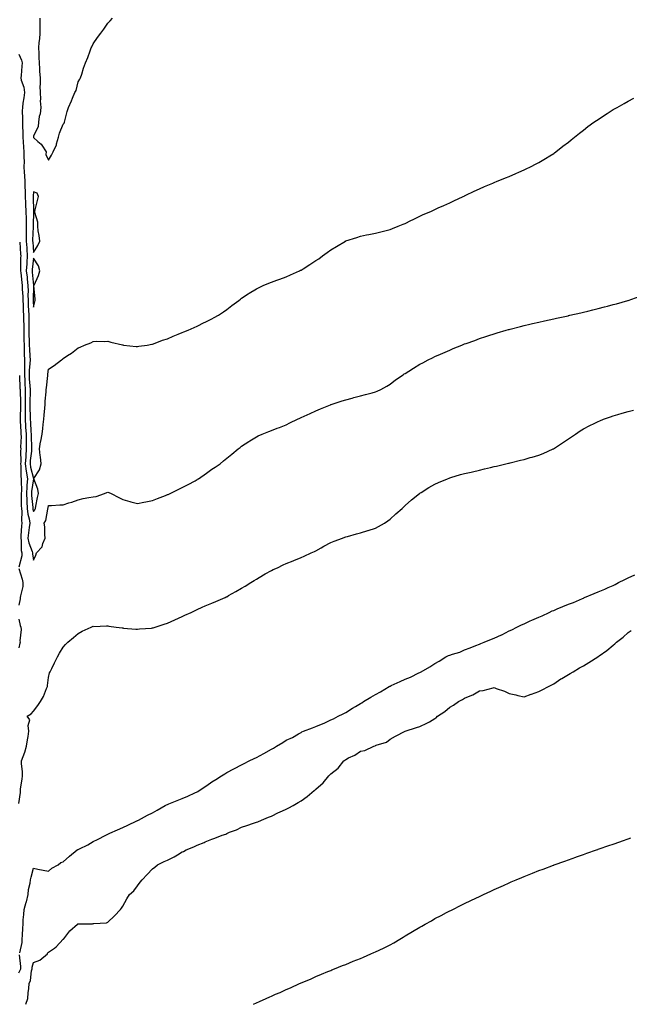
# Model space of a CAD drawing. Units: inches. Extents: x 944723 to 947363, y 7218698 to 7221338.
# Drawn here: x 945719 to 946129, y 7218698 to 7219361 of the extents above; entities that cross this region are included whole.
import ezdxf

# ---------------------------------------------------------------- set-up
doc = ezdxf.new("R2010")
doc.units = ezdxf.units.IN
doc.header["$MEASUREMENT"] = 0
doc.layers.add('Contour_94477218', color=7, linetype='Continuous', true_color=0xc74e35)

msp = doc.modelspace()

# ---------------------------------------------------------------- linework, layer by layer
at = {"layer": 'Contour_94477218'}
for points in [[(945732.17, 7219361.92, 3207), (945732.17, 7219357.8, 3207), (945732.22, 7219356.1, 3207), (945732.23, 7219351.92, 3207), (945731.95, 7219348.03, 3207), (945731.66, 7219345.53, 3207), (945731.37, 7219341.92, 3207), (945731.47, 7219338.5, 3207), (945731.64, 7219335.51, 3207), (945731.75, 7219331.92, 3207), (945732.07, 7219327.9, 3207), (945732.13, 7219326, 3207), (945732.5, 7219321.92, 3207), (945732.55, 7219317.43, 3207), (945732.33, 7219316.2, 3207), (945732.4, 7219311.92, 3207), (945732.62, 7219307.35, 3207), (945732.58, 7219306.45, 3207), (945732.85, 7219301.92, 3207), (945732.47, 7219297.51, 3207), (945731.86, 7219295.73, 3207), (945731.32, 7219291.92, 3207), (945731.02, 7219288.95, 3207), (945728.05, 7219282.55, 3207), (945727.99, 7219281.98, 3207), (945727.99, 7219281.92, 3207), (945728, 7219281.86, 3207), (945728.05, 7219281.65, 3207), (945730.94, 7219279.03, 3207), (945733.2, 7219277.06, 3207), (945733.54, 7219276.43, 3207), (945736.43, 7219271.92, 3207), (945736.36, 7219270.24, 3207), (945738.05, 7219266.31, 3207), (945740.11, 7219269.85, 3207), (945741.15, 7219271.92, 3207), (945743.37, 7219276.61, 3207), (945743.45, 7219277.33, 3207), (945744.77, 7219281.92, 3207), (945745.49, 7219284.48, 3207), (945748.05, 7219290.55, 3207), (945748.59, 7219291.39, 3207), (945748.78, 7219291.92, 3207), (945749.08, 7219292.96, 3207), (945750.72, 7219299.26, 3207), (945751.55, 7219301.92, 3207), (945753.51, 7219306.45, 3207), (945754.17, 7219308.03, 3207), (945755.8, 7219311.92, 3207), (945756.61, 7219313.37, 3207), (945758.05, 7219319.19, 3207), (945759.13, 7219320.85, 3207), (945759.68, 7219321.92, 3207), (945760.49, 7219324.36, 3207), (945761.7, 7219328.27, 3207), (945762.98, 7219331.92, 3207), (945764.46, 7219335.51, 3207), (945766.13, 7219340.01, 3207), (945766.87, 7219341.92, 3207), (945767.22, 7219342.76, 3207), (945768.05, 7219344.65, 3207), (945771.06, 7219348.91, 3207), (945773.22, 7219351.92, 3207), (945775.28, 7219354.69, 3207), (945778.05, 7219358.54, 3207), (945779.67, 7219360.3, 3207), (945781.1, 7219361.92, 3207)], [(945718.05, 7219337.74, 3206), (945719.83, 7219333.7, 3206), (945720.25, 7219331.92, 3206), (945720.2, 7219329.77, 3206), (945719.59, 7219323.46, 3206), (945719.55, 7219321.92, 3206), (945719.79, 7219320.18, 3206), (945721.59, 7219315.46, 3206), (945721.85, 7219311.92, 3206), (945721.52, 7219308.44, 3206), (945720.87, 7219304.73, 3206), (945720.56, 7219301.92, 3206), (945720.41, 7219299.56, 3206), (945720.66, 7219294.52, 3206), (945720.53, 7219291.92, 3206), (945720.49, 7219289.48, 3206), (945720.83, 7219284.71, 3206), (945720.8, 7219281.92, 3206), (945721.14, 7219278.83, 3206), (945721.17, 7219275.03, 3206), (945721.58, 7219271.92, 3206), (945721.48, 7219268.5, 3206), (945721.61, 7219265.49, 3206), (945721.53, 7219261.92, 3206), (945721.69, 7219258.27, 3206), (945722.01, 7219255.87, 3206), (945722.16, 7219251.92, 3206), (945722.2, 7219247.78, 3206), (945722.36, 7219246.22, 3206), (945722.39, 7219241.92, 3206), (945722.61, 7219237.37, 3206), (945722.67, 7219236.55, 3206), (945722.88, 7219231.92, 3206), (945723, 7219226.98, 3206), (945723, 7219226.88, 3206), (945723.11, 7219221.92, 3206), (945723.06, 7219216.94, 3206), (945723.06, 7219216.92, 3206), (945723.01, 7219211.92, 3206), (945723.39, 7219207.25, 3206), (945723.45, 7219206.53, 3206), (945723.82, 7219201.92, 3206), (945723.53, 7219197.41, 3206), (945723.42, 7219196.55, 3206), (945723.16, 7219191.92, 3206), (945723.64, 7219187.51, 3206), (945723.75, 7219186.22, 3206), (945724.2, 7219181.92, 3206), (945724.29, 7219178.17, 3206), (945724.24, 7219175.73, 3206), (945724.33, 7219171.92, 3206), (945724.49, 7219168.35, 3206), (945724.63, 7219165.34, 3206), (945724.79, 7219161.92, 3206), (945724.82, 7219158.68, 3206), (945724.77, 7219155.2, 3206), (945724.8, 7219151.92, 3206), (945724.89, 7219148.76, 3206), (945725.04, 7219144.93, 3206), (945725.13, 7219141.92, 3206), (945725.23, 7219139.11, 3206), (945725.57, 7219134.4, 3206), (945725.67, 7219131.92, 3206), (945725.59, 7219129.46, 3206), (945725.09, 7219124.87, 3206), (945725.01, 7219121.92, 3206), (945725.17, 7219119.05, 3206), (945725.62, 7219114.36, 3206), (945725.76, 7219111.92, 3206), (945725.77, 7219109.63, 3206), (945725.57, 7219104.4, 3206), (945725.58, 7219101.92, 3206), (945725.59, 7219099.46, 3206), (945725.8, 7219094.17, 3206), (945725.81, 7219091.92, 3206), (945725.92, 7219089.79, 3206), (945726.21, 7219083.76, 3206), (945726.31, 7219081.92, 3206), (945726.32, 7219080.2, 3206), (945726.66, 7219073.31, 3206), (945726.67, 7219071.92, 3206), (945726.59, 7219070.46, 3206), (945725.77, 7219064.19, 3206), (945725.66, 7219061.92, 3206), (945725.91, 7219059.77, 3206), (945728.03, 7219051.94, 3206), (945728.04, 7219051.92, 3206), (945728.03, 7219051.9, 3206), (945726.74, 7219043.23, 3206), (945726.67, 7219041.92, 3206), (945726.73, 7219040.59, 3206), (945727.47, 7219032.51, 3206), (945727.5, 7219031.92, 3206), (945727.55, 7219031.43, 3206), (945728.05, 7219029.77, 3206), (945728.95, 7219031.02, 3206), (945729.27, 7219031.92, 3206), (945729.55, 7219033.42, 3206), (945730.76, 7219039.21, 3206), (945731.25, 7219041.92, 3206), (945730.89, 7219044.75, 3206), (945728.11, 7219051.86, 3206), (945728.1, 7219051.92, 3206), (945728.15, 7219052.02, 3206), (945732.09, 7219057.88, 3206), (945733.19, 7219061.92, 3206), (945732.79, 7219066.65, 3206), (945732.54, 7219067.43, 3206), (945731.96, 7219071.92, 3206), (945732.8, 7219076.67, 3206), (945732.86, 7219077.12, 3206), (945733.77, 7219081.92, 3206), (945734.24, 7219085.73, 3206), (945734.47, 7219088.35, 3206), (945734.89, 7219091.92, 3206), (945735.18, 7219094.79, 3206), (945735.5, 7219099.36, 3206), (945735.75, 7219101.92, 3206), (945735.74, 7219104.22, 3206), (945736.51, 7219110.38, 3206), (945736.5, 7219111.92, 3206), (945736.79, 7219113.17, 3206), (945737.56, 7219121.43, 3206), (945737.65, 7219121.92, 3206), (945737.6, 7219122.37, 3206), (945738.05, 7219125.63, 3206), (945741.81, 7219128.15, 3206), (945746.81, 7219131.92, 3206), (945747.51, 7219132.47, 3206), (945748.05, 7219132.88, 3206), (945750.96, 7219134.83, 3206), (945753.51, 7219136.47, 3206), (945758.05, 7219140.06, 3206), (945759.44, 7219140.53, 3206), (945762.41, 7219141.92, 3206), (945766.47, 7219143.5, 3206), (945768.05, 7219144.28, 3206), (945770.58, 7219144.46, 3206), (945775.68, 7219144.28, 3206), (945778.05, 7219144.48, 3206), (945780.09, 7219143.95, 3206), (945787.96, 7219142.02, 3206), (945788.05, 7219142, 3206), (945788.11, 7219141.98, 3206), (945788.64, 7219141.92, 3206), (945797.02, 7219140.88, 3206), (945798.05, 7219140.83, 3206), (945798.92, 7219141.06, 3206), (945804.45, 7219141.92, 3206), (945807.58, 7219142.39, 3206), (945808.05, 7219142.43, 3206), (945808.83, 7219142.7, 3206), (945814.88, 7219145.08, 3206), (945818.05, 7219146.08, 3206), (945822.06, 7219147.92, 3206), (945825.27, 7219149.13, 3206), (945828.05, 7219150.28, 3206), (945829.21, 7219150.77, 3206), (945832.06, 7219151.92, 3206), (945836.16, 7219153.81, 3206), (945838.05, 7219154.71, 3206), (945842.93, 7219157.04, 3206), (945843.42, 7219157.29, 3206), (945848.05, 7219159.58, 3206), (945849.62, 7219160.36, 3206), (945852.54, 7219161.92, 3206), (945855.79, 7219164.19, 3206), (945858.05, 7219165.9, 3206), (945861.51, 7219168.46, 3206), (945866.2, 7219171.92, 3206), (945867.22, 7219172.74, 3206), (945868.05, 7219173.4, 3206), (945872.45, 7219176.33, 3206), (945873.17, 7219176.8, 3206), (945878.05, 7219179.81, 3206), (945879.46, 7219180.51, 3206), (945882.61, 7219181.92, 3206), (945886.4, 7219183.58, 3206), (945888.05, 7219184.22, 3206), (945891.66, 7219185.53, 3206), (945893.68, 7219186.3, 3206), (945898.05, 7219187.82, 3206), (945900.85, 7219189.13, 3206), (945906.98, 7219191.92, 3206), (945907.71, 7219192.25, 3206), (945908.05, 7219192.43, 3206), (945909.42, 7219193.29, 3206), (945913.88, 7219196.08, 3206), (945918.05, 7219198.78, 3206), (945919.91, 7219200.06, 3206), (945922.35, 7219201.92, 3206), (945925.67, 7219204.3, 3206), (945928.05, 7219206.08, 3206), (945931.77, 7219208.21, 3206), (945937.83, 7219211.92, 3206), (945937.97, 7219212, 3206), (945938.05, 7219212.04, 3206), (945938.23, 7219212.1, 3206), (945945.64, 7219214.34, 3206), (945948.05, 7219215.16, 3206), (945952.12, 7219216, 3206), (945953.69, 7219216.28, 3206), (945958.05, 7219217.23, 3206), (945961.81, 7219218.15, 3206), (945965.19, 7219219.07, 3206), (945968.05, 7219219.79, 3206), (945969.58, 7219220.4, 3206), (945973.41, 7219221.92, 3206), (945976.72, 7219223.25, 3206), (945978.05, 7219223.83, 3206), (945981.82, 7219225.69, 3206), (945983.47, 7219226.51, 3206), (945988.05, 7219228.72, 3206), (945990.25, 7219229.71, 3206), (945995.27, 7219231.92, 3206), (945997.17, 7219232.8, 3206), (945998.05, 7219233.19, 3206), (946000.37, 7219234.24, 3206), (946004.06, 7219235.92, 3206), (946008.05, 7219237.72, 3206), (946010.91, 7219239.07, 3206), (946017.08, 7219241.92, 3206), (946017.74, 7219242.23, 3206), (946018.05, 7219242.39, 3206), (946018.95, 7219242.82, 3206), (946024.51, 7219245.46, 3206), (946028.05, 7219247.19, 3206), (946031.39, 7219248.58, 3206), (946037.09, 7219250.96, 3206), (946038.05, 7219251.35, 3206), (946038.44, 7219251.53, 3206), (946039.44, 7219251.92, 3206), (946045.54, 7219254.44, 3206), (946048.05, 7219255.49, 3206), (946052.48, 7219257.49, 3206), (946054.46, 7219258.33, 3206), (946058.05, 7219259.89, 3206), (946059.42, 7219260.55, 3206), (946062.41, 7219261.92, 3206), (946066.16, 7219263.81, 3206), (946068.05, 7219264.77, 3206), (946072.46, 7219267.51, 3206), (946075.39, 7219269.26, 3206), (946078.05, 7219270.88, 3206), (946078.64, 7219271.33, 3206), (946079.42, 7219271.92, 3206), (946084.17, 7219275.79, 3206), (946088.05, 7219278.56, 3206), (946089.83, 7219280.14, 3206), (946092.01, 7219281.92, 3206), (946095.33, 7219284.63, 3206), (946098.05, 7219286.51, 3206), (946101.01, 7219288.95, 3206), (946105.11, 7219291.92, 3206), (946106.83, 7219293.13, 3206), (946108.05, 7219293.87, 3206), (946112.82, 7219297.15, 3206), (946114.02, 7219297.9, 3206), (946118.05, 7219300.42, 3206), (946119, 7219300.98, 3206), (946120.67, 7219301.92, 3206), (946125.34, 7219304.63, 3206), (946128.05, 7219306.16, 3206), (946131.9, 7219308.07, 3206)], [(945718.69, 7219211.28, 3205), (945719.3, 7219203.17, 3205), (945719.41, 7219201.92, 3205), (945719.32, 7219200.65, 3205), (945719.33, 7219193.21, 3205), (945719.26, 7219191.92, 3205), (945719.41, 7219190.57, 3205), (945720.18, 7219184.05, 3205), (945720.4, 7219181.92, 3205), (945720.46, 7219179.52, 3205), (945720.77, 7219174.65, 3205), (945720.83, 7219171.92, 3205), (945720.96, 7219169.01, 3205), (945721.11, 7219164.99, 3205), (945721.24, 7219161.92, 3205), (945721.27, 7219158.7, 3205), (945721.37, 7219155.24, 3205), (945721.4, 7219151.92, 3205), (945721.5, 7219148.46, 3205), (945721.56, 7219145.42, 3205), (945721.66, 7219141.92, 3205), (945721.79, 7219138.17, 3205), (945721.8, 7219135.67, 3205), (945721.95, 7219131.92, 3205), (945721.82, 7219128.15, 3205), (945721.94, 7219125.81, 3205), (945721.83, 7219121.92, 3205), (945722.05, 7219117.92, 3205), (945722.1, 7219115.96, 3205), (945722.35, 7219111.92, 3205), (945722.37, 7219107.6, 3205), (945722.42, 7219106.3, 3205), (945722.44, 7219101.92, 3205), (945722.45, 7219097.51, 3205), (945722.42, 7219096.28, 3205), (945722.42, 7219091.92, 3205), (945722.67, 7219087.31, 3205), (945722.71, 7219086.57, 3205), (945722.94, 7219081.92, 3205), (945722.97, 7219077, 3205), (945722.97, 7219076.84, 3205), (945723.01, 7219071.92, 3205), (945722.73, 7219067.25, 3205), (945722.74, 7219066.61, 3205), (945722.48, 7219061.92, 3205), (945723.08, 7219056.94, 3205), (945723.09, 7219056.88, 3205), (945723.87, 7219051.92, 3205), (945723.58, 7219047.45, 3205), (945723.44, 7219046.53, 3205), (945723.19, 7219041.92, 3205), (945723.39, 7219037.25, 3205), (945723.46, 7219036.51, 3205), (945723.67, 7219031.92, 3205), (945724.1, 7219027.97, 3205), (945725.02, 7219024.95, 3205), (945725.49, 7219021.92, 3205), (945725.15, 7219019.01, 3205), (945724.53, 7219015.44, 3205), (945724.17, 7219011.92, 3205), (945724.76, 7219008.62, 3205), (945727.14, 7219002.82, 3205), (945727.39, 7219001.92, 3205), (945727.36, 7219001.22, 3205), (945728.05, 7218996.96, 3205), (945729.49, 7219000.47, 3205), (945729.96, 7219001.92, 3205), (945733.83, 7219006.14, 3205), (945734.3, 7219008.17, 3205), (945735.92, 7219011.92, 3205), (945735.54, 7219014.44, 3205), (945735.65, 7219019.52, 3205), (945735.09, 7219021.92, 3205), (945736.22, 7219023.76, 3205), (945737.56, 7219031.43, 3205), (945737.74, 7219031.92, 3205), (945737.79, 7219032.19, 3205), (945738.05, 7219033.8, 3205), (945740.05, 7219033.91, 3205), (945745.7, 7219034.26, 3205), (945748.05, 7219034.42, 3205), (945751.71, 7219035.57, 3205), (945753.78, 7219036.18, 3205), (945758.05, 7219037.66, 3205), (945761.49, 7219038.48, 3205), (945765.31, 7219039.19, 3205), (945768.05, 7219039.77, 3205), (945770.05, 7219039.93, 3205), (945775.81, 7219041.92, 3205), (945777.36, 7219042.6, 3205), (945778.05, 7219042.9, 3205), (945778.79, 7219042.66, 3205), (945780.23, 7219041.92, 3205), (945785.48, 7219039.34, 3205), (945788.05, 7219038.01, 3205), (945792.74, 7219036.61, 3205), (945793.55, 7219036.41, 3205), (945798.05, 7219035.22, 3205), (945802.2, 7219036.08, 3205), (945803.57, 7219036.39, 3205), (945808.05, 7219037.25, 3205), (945811.38, 7219038.58, 3205), (945816.8, 7219040.67, 3205), (945818.05, 7219041.16, 3205), (945818.6, 7219041.37, 3205), (945819.86, 7219041.92, 3205), (945825.35, 7219044.62, 3205), (945828.05, 7219045.98, 3205), (945832.01, 7219047.96, 3205), (945836.67, 7219050.53, 3205), (945838.05, 7219051.28, 3205), (945838.45, 7219051.51, 3205), (945839.12, 7219051.92, 3205), (945844.34, 7219055.63, 3205), (945848.05, 7219058.25, 3205), (945850.22, 7219059.75, 3205), (945853.5, 7219061.92, 3205), (945855.95, 7219064.03, 3205), (945858.05, 7219065.83, 3205), (945861.46, 7219068.5, 3205), (945865.73, 7219071.92, 3205), (945866.99, 7219072.97, 3205), (945868.05, 7219073.87, 3205), (945872.94, 7219077.04, 3205), (945873.47, 7219077.35, 3205), (945878.05, 7219080.12, 3205), (945879.19, 7219080.77, 3205), (945881.77, 7219081.92, 3205), (945886.34, 7219083.64, 3205), (945888.05, 7219084.34, 3205), (945892.01, 7219085.88, 3205), (945893.5, 7219086.47, 3205), (945898.05, 7219088.15, 3205), (945900.5, 7219089.48, 3205), (945905.67, 7219091.92, 3205), (945907.26, 7219092.7, 3205), (945908.05, 7219093.11, 3205), (945910.2, 7219094.07, 3205), (945914.08, 7219095.88, 3205), (945918.05, 7219097.51, 3205), (945921.04, 7219098.93, 3205), (945927.85, 7219101.72, 3205), (945928.05, 7219101.8, 3205), (945928.13, 7219101.84, 3205), (945928.4, 7219101.92, 3205), (945935.71, 7219104.26, 3205), (945938.05, 7219104.99, 3205), (945942.33, 7219106.2, 3205), (945943.45, 7219106.53, 3205), (945948.05, 7219107.76, 3205), (945951.3, 7219108.66, 3205), (945955.96, 7219109.83, 3205), (945958.05, 7219110.4, 3205), (945959.14, 7219110.83, 3205), (945961.72, 7219111.92, 3205), (945965.7, 7219114.26, 3205), (945968.05, 7219115.61, 3205), (945971.59, 7219118.37, 3205), (945976.65, 7219121.92, 3205), (945977.48, 7219122.49, 3205), (945978.05, 7219122.82, 3205), (945980.51, 7219124.38, 3205), (945983.6, 7219126.37, 3205), (945988.05, 7219128.95, 3205), (945989.94, 7219130.03, 3205), (945993.46, 7219131.92, 3205), (945996.56, 7219133.4, 3205), (945998.05, 7219134.09, 3205), (946001.94, 7219135.81, 3205), (946003.47, 7219136.51, 3205), (946008.05, 7219138.5, 3205), (946010.44, 7219139.52, 3205), (946016.15, 7219141.92, 3205), (946017.53, 7219142.45, 3205), (946018.05, 7219142.62, 3205), (946019.15, 7219143.01, 3205), (946024.9, 7219145.06, 3205), (946028.05, 7219146.2, 3205), (946032.36, 7219147.6, 3205), (946034.41, 7219148.29, 3205), (946038.05, 7219149.5, 3205), (946039.92, 7219150.06, 3205), (946046.14, 7219151.92, 3205), (946047.62, 7219152.35, 3205), (946048.05, 7219152.47, 3205), (946048.78, 7219152.64, 3205), (946055.59, 7219154.38, 3205), (946058.05, 7219155.01, 3205), (946062.08, 7219155.94, 3205), (946063.66, 7219156.31, 3205), (946068.05, 7219157.33, 3205), (946071.8, 7219158.17, 3205), (946075.01, 7219158.89, 3205), (946078.05, 7219159.56, 3205), (946080, 7219159.97, 3205), (946087.8, 7219161.67, 3205), (946088.05, 7219161.72, 3205), (946088.22, 7219161.76, 3205), (946088.96, 7219161.92, 3205), (946096.32, 7219163.64, 3205), (946098.05, 7219164.07, 3205), (946100.91, 7219164.77, 3205), (946104.36, 7219165.61, 3205), (946108.05, 7219166.55, 3205), (946112.33, 7219167.64, 3205), (946114.31, 7219168.19, 3205), (946118.05, 7219169.15, 3205), (946120.24, 7219169.73, 3205), (946127.98, 7219171.92, 3205), (946128.03, 7219171.94, 3205), (946128.05, 7219171.94, 3205), (946128.09, 7219171.96, 3205), (946135.47, 7219174.5, 3205)], [(945718.67, 7219121.3, 3204), (945718.88, 7219112.74, 3204), (945718.93, 7219111.92, 3204), (945718.94, 7219111.04, 3204), (945719.3, 7219103.17, 3204), (945719.3, 7219101.92, 3204), (945719.31, 7219100.67, 3204), (945719.04, 7219092.92, 3204), (945719.04, 7219091.92, 3204), (945719.09, 7219090.88, 3204), (945719.5, 7219083.37, 3204), (945719.57, 7219081.92, 3204), (945719.58, 7219080.4, 3204), (945719.34, 7219073.21, 3204), (945719.35, 7219071.92, 3204), (945719.27, 7219070.71, 3204), (945719.38, 7219063.25, 3204), (945719.31, 7219061.92, 3204), (945719.49, 7219060.49, 3204), (945719.48, 7219053.35, 3204), (945719.7, 7219051.92, 3204), (945719.6, 7219050.38, 3204), (945719.8, 7219043.66, 3204), (945719.7, 7219041.92, 3204), (945719.78, 7219040.2, 3204), (945719.77, 7219033.64, 3204), (945719.86, 7219031.92, 3204), (945720.08, 7219029.89, 3204), (945719.8, 7219023.66, 3204), (945720.07, 7219021.92, 3204), (945719.86, 7219020.12, 3204), (945719.51, 7219013.38, 3204), (945719.36, 7219011.92, 3204), (945719.64, 7219010.34, 3204), (945719.71, 7219003.58, 3204), (945720.16, 7219001.92, 3204), (945720.07, 7218999.91, 3204), (945718.05, 7218992.43, 3204)], [(945718.05, 7218833.11, 3204), (945719.27, 7218840.69, 3204), (945719.15, 7218841.92, 3204), (945719.26, 7218843.13, 3204), (945720.4, 7218849.56, 3204), (945720.58, 7218851.92, 3204), (945720.67, 7218854.54, 3204), (945719.88, 7218860.1, 3204), (945719.95, 7218861.92, 3204), (945720.95, 7218864.83, 3204), (945722.09, 7218867.88, 3204), (945723.35, 7218871.92, 3204), (945723.91, 7218876.06, 3204), (945724.38, 7218878.25, 3204), (945724.94, 7218881.92, 3204), (945724.3, 7218885.67, 3204), (945725.63, 7218889.5, 3204), (945723.77, 7218891.92, 3204), (945726.43, 7218893.54, 3204), (945728.05, 7218895.4, 3204), (945730.87, 7218899.09, 3204), (945732.61, 7218901.92, 3204), (945734.76, 7218905.2, 3204), (945736.81, 7218910.69, 3204), (945737.39, 7218911.92, 3204), (945737.34, 7218912.64, 3204), (945738.05, 7218918.15, 3204), (945738.79, 7218921.18, 3204), (945739.14, 7218921.92, 3204), (945740.22, 7218924.09, 3204), (945742.09, 7218927.88, 3204), (945744.08, 7218931.92, 3204), (945745.5, 7218934.46, 3204), (945748.05, 7218938.58, 3204), (945749.6, 7218940.36, 3204), (945751.04, 7218941.92, 3204), (945754.96, 7218945.01, 3204), (945758.05, 7218947.74, 3204), (945760.82, 7218949.15, 3204), (945766.8, 7218951.92, 3204), (945767.64, 7218952.33, 3204), (945768.05, 7218952.51, 3204), (945768.61, 7218952.49, 3204), (945777.19, 7218952.78, 3204), (945778.05, 7218952.74, 3204), (945778.74, 7218952.6, 3204), (945783.65, 7218951.92, 3204), (945787.55, 7218951.43, 3204), (945788.05, 7218951.39, 3204), (945788.61, 7218951.37, 3204), (945796.8, 7218950.67, 3204), (945798.05, 7218950.61, 3204), (945799.23, 7218950.73, 3204), (945807.5, 7218951.37, 3204), (945808.05, 7218951.43, 3204), (945808.42, 7218951.55, 3204), (945809.75, 7218951.92, 3204), (945815.95, 7218954.01, 3204), (945818.05, 7218954.62, 3204), (945823.02, 7218956.94, 3204), (945823.11, 7218956.98, 3204), (945828.05, 7218959.07, 3204), (945829.92, 7218960.05, 3204), (945834.14, 7218961.92, 3204), (945836.7, 7218963.27, 3204), (945838.05, 7218963.81, 3204), (945841.5, 7218965.38, 3204), (945843.6, 7218966.37, 3204), (945848.05, 7218968.19, 3204), (945850.69, 7218969.28, 3204), (945856.88, 7218971.92, 3204), (945857.67, 7218972.29, 3204), (945858.05, 7218972.47, 3204), (945859.31, 7218973.19, 3204), (945864.05, 7218975.92, 3204), (945868.05, 7218978.11, 3204), (945870.37, 7218979.6, 3204), (945874.32, 7218981.92, 3204), (945876.56, 7218983.4, 3204), (945878.05, 7218984.3, 3204), (945882.77, 7218987.19, 3204), (945883.98, 7218987.86, 3204), (945888.05, 7218990.12, 3204), (945889.28, 7218990.69, 3204), (945892.25, 7218991.92, 3204), (945896.09, 7218993.89, 3204), (945898.05, 7218994.71, 3204), (945902.79, 7218996.67, 3204), (945903.16, 7218996.82, 3204), (945908.05, 7218998.74, 3204), (945910.22, 7218999.75, 3204), (945914.9, 7219001.92, 3204), (945916.98, 7219002.99, 3204), (945918.05, 7219003.44, 3204), (945921.53, 7219005.4, 3204), (945923.45, 7219006.51, 3204), (945928.05, 7219008.85, 3204), (945930.2, 7219009.77, 3204), (945935.85, 7219011.92, 3204), (945937.44, 7219012.53, 3204), (945938.05, 7219012.74, 3204), (945939.18, 7219013.05, 3204), (945945.29, 7219014.69, 3204), (945948.05, 7219015.47, 3204), (945953, 7219016.98, 3204), (945953.16, 7219017.04, 3204), (945958.05, 7219018.66, 3204), (945960.24, 7219019.73, 3204), (945964.22, 7219021.92, 3204), (945966.44, 7219023.52, 3204), (945968.05, 7219024.73, 3204), (945971.8, 7219028.17, 3204), (945976.15, 7219031.92, 3204), (945977.08, 7219032.88, 3204), (945978.05, 7219033.76, 3204), (945982.35, 7219037.62, 3204), (945987.62, 7219041.92, 3204), (945987.86, 7219042.12, 3204), (945988.05, 7219042.23, 3204), (945988.85, 7219042.72, 3204), (945994.03, 7219045.94, 3204), (945998.05, 7219048.19, 3204), (946000.59, 7219049.38, 3204), (946006.48, 7219051.92, 3204), (946007.6, 7219052.37, 3204), (946008.05, 7219052.53, 3204), (946008.88, 7219052.76, 3204), (946015.32, 7219054.65, 3204), (946018.05, 7219055.32, 3204), (946022.54, 7219056.41, 3204), (946023.33, 7219056.63, 3204), (946028.05, 7219057.68, 3204), (946031.42, 7219058.56, 3204), (946035.56, 7219059.44, 3204), (946038.05, 7219060.05, 3204), (946039.54, 7219060.44, 3204), (946045.78, 7219061.92, 3204), (946047.6, 7219062.37, 3204), (946048.05, 7219062.47, 3204), (946048.79, 7219062.66, 3204), (946055.7, 7219064.28, 3204), (946058.05, 7219064.91, 3204), (946062.22, 7219066.08, 3204), (946063.55, 7219066.41, 3204), (946068.05, 7219067.8, 3204), (946071.04, 7219068.93, 3204), (946077.72, 7219071.92, 3204), (946077.93, 7219072.04, 3204), (946078.05, 7219072.12, 3204), (946078.63, 7219072.49, 3204), (946083.96, 7219076.02, 3204), (946088.05, 7219078.81, 3204), (946089.92, 7219080.06, 3204), (946092.74, 7219081.92, 3204), (946095.89, 7219084.09, 3204), (946098.05, 7219085.42, 3204), (946102.28, 7219087.68, 3204), (946105.22, 7219089.09, 3204), (946108.05, 7219090.49, 3204), (946109.05, 7219090.92, 3204), (946111.6, 7219091.92, 3204), (946116.33, 7219093.64, 3204), (946118.05, 7219094.19, 3204), (946121.23, 7219095.1, 3204), (946124.02, 7219095.94, 3204), (946128.05, 7219097.06, 3204), (946131.83, 7219098.15, 3204)], [(945718.05, 7218991.47, 3204), (945720.42, 7218984.28, 3204), (945720.79, 7218981.92, 3204), (945720.72, 7218979.24, 3204), (945719.14, 7218973.01, 3204), (945719.09, 7218971.92, 3204), (945718.98, 7218970.98, 3204), (945718.05, 7218966.67, 3204)], [(945718.68, 7218732.55, 3203), (945720.28, 7218739.69, 3203), (945720.43, 7218741.92, 3203), (945720.64, 7218744.52, 3203), (945720.71, 7218749.26, 3203), (945720.96, 7218751.92, 3203), (945721.11, 7218754.99, 3203), (945721.48, 7218758.48, 3203), (945721.63, 7218761.92, 3203), (945723.14, 7218766.82, 3203), (945723.18, 7218767.04, 3203), (945724.34, 7218771.92, 3203), (945724.66, 7218775.32, 3203), (945725.65, 7218779.52, 3203), (945725.94, 7218781.92, 3203), (945726.32, 7218783.64, 3203), (945728.05, 7218789.65, 3203), (945730.89, 7218789.07, 3203), (945734.55, 7218788.42, 3203), (945738.05, 7218787.68, 3203), (945740.31, 7218789.65, 3203), (945744.51, 7218791.92, 3203), (945746.48, 7218793.48, 3203), (945748.05, 7218793.91, 3203), (945752.24, 7218797.72, 3203), (945757.42, 7218801.92, 3203), (945757.8, 7218802.17, 3203), (945758.05, 7218802.31, 3203), (945758.87, 7218802.74, 3203), (945764.52, 7218805.44, 3203), (945768.05, 7218807.53, 3203), (945770.97, 7218808.99, 3203), (945776.57, 7218811.92, 3203), (945777.59, 7218812.37, 3203), (945778.05, 7218812.6, 3203), (945779.28, 7218813.15, 3203), (945784.56, 7218815.4, 3203), (945788.05, 7218817, 3203), (945791.44, 7218818.52, 3203), (945797.56, 7218821.43, 3203), (945798.05, 7218821.67, 3203), (945798.23, 7218821.74, 3203), (945798.53, 7218821.92, 3203), (945804.72, 7218825.26, 3203), (945808.05, 7218826.88, 3203), (945811.26, 7218828.72, 3203), (945816.67, 7218831.92, 3203), (945817.58, 7218832.39, 3203), (945818.05, 7218832.56, 3203), (945819.15, 7218833.03, 3203), (945824.77, 7218835.2, 3203), (945828.05, 7218836.67, 3203), (945831.76, 7218838.21, 3203), (945836.51, 7218840.38, 3203), (945838.05, 7218841.06, 3203), (945838.63, 7218841.33, 3203), (945839.48, 7218841.92, 3203), (945844.6, 7218845.36, 3203), (945848.05, 7218847.72, 3203), (945850.6, 7218849.38, 3203), (945854.46, 7218851.92, 3203), (945856.67, 7218853.29, 3203), (945858.05, 7218854.07, 3203), (945862.71, 7218856.59, 3203), (945863.15, 7218856.82, 3203), (945868.05, 7218859.34, 3203), (945869.83, 7218860.14, 3203), (945873.16, 7218861.92, 3203), (945876.49, 7218863.48, 3203), (945878.05, 7218864.21, 3203), (945882.92, 7218866.8, 3203), (945883.09, 7218866.88, 3203), (945888.05, 7218869.77, 3203), (945889.49, 7218870.49, 3203), (945891.47, 7218871.92, 3203), (945895.71, 7218874.26, 3203), (945898.05, 7218875.77, 3203), (945902.21, 7218877.76, 3203), (945906.26, 7218880.14, 3203), (945908.05, 7218881.12, 3203), (945908.61, 7218881.37, 3203), (945909.75, 7218881.92, 3203), (945915.76, 7218884.22, 3203), (945918.05, 7218885.05, 3203), (945922.89, 7218887.08, 3203), (945923.49, 7218887.37, 3203), (945928.05, 7218889.44, 3203), (945929.75, 7218890.22, 3203), (945933.08, 7218891.92, 3203), (945936.34, 7218893.64, 3203), (945938.05, 7218894.58, 3203), (945942.68, 7218897.29, 3203), (945944.64, 7218898.52, 3203), (945948.05, 7218900.59, 3203), (945948.89, 7218901.08, 3203), (945950.12, 7218901.92, 3203), (945955.08, 7218904.89, 3203), (945958.05, 7218906.51, 3203), (945961.54, 7218908.44, 3203), (945967.34, 7218911.92, 3203), (945967.81, 7218912.15, 3203), (945968.05, 7218912.27, 3203), (945968.69, 7218912.56, 3203), (945974.65, 7218915.32, 3203), (945978.05, 7218916.9, 3203), (945981.6, 7218918.37, 3203), (945987.25, 7218921.12, 3203), (945988.05, 7218921.49, 3203), (945988.36, 7218921.61, 3203), (945988.88, 7218921.92, 3203), (945994.79, 7218925.18, 3203), (945998.05, 7218927.37, 3203), (946001.02, 7218928.95, 3203), (946005.47, 7218931.92, 3203), (946007.22, 7218932.76, 3203), (946008.05, 7218933.07, 3203), (946009.86, 7218933.72, 3203), (946014.79, 7218935.18, 3203), (946018.05, 7218936.59, 3203), (946021.9, 7218938.07, 3203), (946025.63, 7218939.5, 3203), (946028.05, 7218940.44, 3203), (946029.11, 7218940.87, 3203), (946031.31, 7218941.92, 3203), (946036.15, 7218943.81, 3203), (946038.05, 7218944.54, 3203), (946042.88, 7218946.76, 3203), (946043.12, 7218946.86, 3203), (946048.05, 7218949.36, 3203), (946049.86, 7218950.1, 3203), (946053.21, 7218951.92, 3203), (946056.45, 7218953.52, 3203), (946058.05, 7218954.28, 3203), (946062.27, 7218956.14, 3203), (946063.36, 7218956.61, 3203), (946068.05, 7218958.78, 3203), (946070.3, 7218959.67, 3203), (946075, 7218961.92, 3203), (946077.1, 7218962.88, 3203), (946078.05, 7218963.25, 3203), (946080.31, 7218964.19, 3203), (946084.2, 7218965.77, 3203), (946088.05, 7218967.39, 3203), (946091.31, 7218968.66, 3203), (946097.46, 7218971.33, 3203), (946098.05, 7218971.57, 3203), (946098.29, 7218971.67, 3203), (946098.82, 7218971.92, 3203), (946105.36, 7218974.62, 3203), (946108.05, 7218975.69, 3203), (946112.43, 7218977.53, 3203), (946114.71, 7218978.58, 3203), (946118.05, 7218980.06, 3203), (946119.36, 7218980.61, 3203), (946121.73, 7218981.92, 3203), (946125.88, 7218984.09, 3203), (946128.05, 7218985.16, 3203), (946132.73, 7218987.23, 3203)], [(945718.05, 7218957.23, 3204), (945719.09, 7218952.96, 3204), (945719.4, 7218951.92, 3204), (945719.63, 7218950.34, 3204), (945718.77, 7218942.64, 3204), (945718.98, 7218941.92, 3204), (945718.9, 7218941.08, 3204), (945718.05, 7218938.11, 3204)], [(945722.88, 7218698, 3202), (945724.2, 7218701.92, 3202), (945724.32, 7218705.65, 3202), (945724.83, 7218708.7, 3202), (945724.96, 7218711.92, 3202), (945725.98, 7218713.99, 3202), (945726.57, 7218720.44, 3202), (945726.99, 7218721.92, 3202), (945727.05, 7218722.92, 3202), (945728.05, 7218726.24, 3202), (945732.22, 7218727.76, 3202), (945737.38, 7218731.92, 3202), (945737.45, 7218732.53, 3202), (945738.05, 7218733.01, 3202), (945742.03, 7218735.9, 3202), (945743.25, 7218736.72, 3202), (945748.05, 7218741.86, 3202), (945748.08, 7218741.9, 3202), (945748.1, 7218741.92, 3202), (945748.31, 7218742.17, 3202), (945752.48, 7218747.49, 3202), (945757.51, 7218751.92, 3202), (945757.85, 7218752.12, 3202), (945758.05, 7218752.23, 3202), (945758.42, 7218752.29, 3202), (945767.7, 7218752.27, 3202), (945768.05, 7218752.37, 3202), (945768.64, 7218752.51, 3202), (945777.02, 7218752.96, 3202), (945778.05, 7218753.38, 3202), (945782.39, 7218757.58, 3202), (945786.43, 7218761.92, 3202), (945787.25, 7218762.72, 3202), (945788.05, 7218764.13, 3202), (945790.89, 7218769.09, 3202), (945792.6, 7218771.92, 3202), (945795.58, 7218774.4, 3202), (945798.05, 7218777.78, 3202), (945799.83, 7218780.14, 3202), (945801.02, 7218781.92, 3202), (945804.52, 7218785.44, 3202), (945808.05, 7218789.11, 3202), (945809.59, 7218790.38, 3202), (945811.49, 7218791.92, 3202), (945815.92, 7218794.05, 3202), (945818.05, 7218795.14, 3202), (945822.63, 7218797.33, 3202), (945824.84, 7218798.72, 3202), (945828.05, 7218800.57, 3202), (945828.97, 7218801, 3202), (945830.68, 7218801.92, 3202), (945835.95, 7218804.03, 3202), (945838.05, 7218805.18, 3202), (945842.91, 7218807.06, 3202), (945843.42, 7218807.29, 3202), (945848.05, 7218809.28, 3202), (945850.04, 7218809.93, 3202), (945855.05, 7218811.92, 3202), (945857.33, 7218812.64, 3202), (945858.05, 7218813.05, 3202), (945859.98, 7218813.85, 3202), (945864.51, 7218815.46, 3202), (945868.05, 7218817.23, 3202), (945871.56, 7218818.42, 3202), (945876.01, 7218819.89, 3202), (945878.05, 7218820.55, 3202), (945879.02, 7218820.94, 3202), (945881.38, 7218821.92, 3202), (945886.06, 7218823.91, 3202), (945888.05, 7218824.75, 3202), (945892.9, 7218827.06, 3202), (945893.42, 7218827.29, 3202), (945898.05, 7218829.38, 3202), (945899.69, 7218830.28, 3202), (945902.66, 7218831.92, 3202), (945906.17, 7218833.8, 3202), (945908.05, 7218834.99, 3202), (945912.12, 7218837.84, 3202), (945916.89, 7218841.92, 3202), (945917.55, 7218842.41, 3202), (945918.05, 7218842.88, 3202), (945922.93, 7218847.04, 3202), (945926.76, 7218851.92, 3202), (945927.48, 7218852.49, 3202), (945928.05, 7218853.13, 3202), (945932.95, 7218857.02, 3202), (945936.76, 7218861.92, 3202), (945937.57, 7218862.39, 3202), (945938.05, 7218862.84, 3202), (945940, 7218863.87, 3202), (945944.16, 7218865.81, 3202), (945948.05, 7218868.56, 3202), (945950.98, 7218868.99, 3202), (945956.9, 7218871.92, 3202), (945957.84, 7218872.13, 3202), (945958.05, 7218872.27, 3202), (945958.67, 7218872.53, 3202), (945965.43, 7218874.54, 3202), (945968.05, 7218876.47, 3202), (945971.48, 7218878.5, 3202), (945977.99, 7218881.86, 3202), (945978.05, 7218881.9, 3202), (945978.07, 7218881.9, 3202), (945978.1, 7218881.92, 3202), (945985.65, 7218884.32, 3202), (945988.05, 7218885.05, 3202), (945992.76, 7218887.21, 3202), (945994.44, 7218888.31, 3202), (945998.05, 7218890.47, 3202), (945998.98, 7218890.98, 3202), (945999.94, 7218891.92, 3202), (946004.73, 7218895.24, 3202), (946008.05, 7218898.01, 3202), (946010.63, 7218899.34, 3202), (946014.05, 7218901.92, 3202), (946016.74, 7218903.23, 3202), (946018.05, 7218904.03, 3202), (946021.93, 7218905.79, 3202), (946023.56, 7218906.41, 3202), (946028.05, 7218909.09, 3202), (946030.68, 7218909.3, 3202), (946037.24, 7218911.12, 3202), (946038.05, 7218911.22, 3202), (946039.23, 7218910.73, 3202), (946044.89, 7218908.76, 3202), (946048.05, 7218907.27, 3202), (946052.59, 7218906.47, 3202), (946053.94, 7218906.04, 3202), (946058.05, 7218905.1, 3202), (946062.97, 7218906.84, 3202), (946063.09, 7218906.88, 3202), (946068.05, 7218908.52, 3202), (946070.17, 7218909.81, 3202), (946074.6, 7218911.92, 3202), (946076.79, 7218913.17, 3202), (946078.05, 7218913.8, 3202), (946082.9, 7218917.06, 3202), (946083.54, 7218917.41, 3202), (946088.05, 7218920.03, 3202), (946089.17, 7218920.79, 3202), (946091.14, 7218921.92, 3202), (946095.45, 7218924.52, 3202), (946098.05, 7218925.98, 3202), (946101.72, 7218928.25, 3202), (946107.79, 7218931.92, 3202), (946107.95, 7218932.02, 3202), (946108.05, 7218932.1, 3202), (946108.71, 7218932.58, 3202), (946113.73, 7218936.24, 3202), (946118.05, 7218939.85, 3202), (946119.18, 7218940.79, 3202), (946120.33, 7218941.92, 3202), (946124.7, 7218945.26, 3202), (946128.05, 7218948.25, 3202), (946130.21, 7218949.77, 3202)], [(945875.95, 7218698, 3201), (945878.05, 7218698.99, 3201), (945880.12, 7218699.85, 3201), (945884.55, 7218701.92, 3201), (945886.97, 7218702.99, 3201), (945888.05, 7218703.52, 3201), (945890.92, 7218704.79, 3201), (945893.9, 7218706.06, 3201), (945898.05, 7218707.94, 3201), (945900.82, 7218709.15, 3201), (945907.01, 7218711.92, 3201), (945907.74, 7218712.23, 3201), (945908.05, 7218712.37, 3201), (945908.82, 7218712.68, 3201), (945914.73, 7218715.24, 3201), (945918.05, 7218716.67, 3201), (945921.74, 7218718.23, 3201), (945926.13, 7218719.99, 3201), (945928.05, 7218720.79, 3201), (945928.82, 7218721.16, 3201), (945930.63, 7218721.92, 3201), (945935.9, 7218724.07, 3201), (945938.05, 7218724.87, 3201), (945943.03, 7218726.94, 3201), (945943.1, 7218726.96, 3201), (945948.05, 7218728.85, 3201), (945950.14, 7218729.83, 3201), (945954.9, 7218731.92, 3201), (945957.08, 7218732.9, 3201), (945958.05, 7218733.29, 3201), (945960.66, 7218734.54, 3201), (945963.9, 7218736.06, 3201), (945968.05, 7218738.07, 3201), (945970.52, 7218739.44, 3201), (945974.55, 7218741.92, 3201), (945976.73, 7218743.23, 3201), (945978.05, 7218744.05, 3201), (945983.05, 7218746.92, 3201), (945988.05, 7218749.93, 3201), (945989.35, 7218750.61, 3201), (945991.55, 7218751.92, 3201), (945995.73, 7218754.24, 3201), (945998.05, 7218755.67, 3201), (946002.26, 7218757.72, 3201), (946005.84, 7218759.71, 3201), (946008.05, 7218760.9, 3201), (946008.74, 7218761.24, 3201), (946010.06, 7218761.92, 3201), (946015.4, 7218764.56, 3201), (946018.05, 7218765.92, 3201), (946022.17, 7218767.8, 3201), (946025.58, 7218769.46, 3201), (946028.05, 7218770.63, 3201), (946028.94, 7218771.04, 3201), (946030.74, 7218771.92, 3201), (946035.78, 7218774.19, 3201), (946038.05, 7218775.24, 3201), (946042.64, 7218777.33, 3201), (946044.2, 7218778.07, 3201), (946048.05, 7218779.89, 3201), (946049.5, 7218780.47, 3201), (946052.74, 7218781.92, 3201), (946056.54, 7218783.42, 3201), (946058.05, 7218784.09, 3201), (946061.59, 7218785.46, 3201), (946063.7, 7218786.26, 3201), (946068.05, 7218788.03, 3201), (946070.9, 7218789.07, 3201), (946077.84, 7218791.71, 3201), (946078.05, 7218791.78, 3201), (946078.15, 7218791.82, 3201), (946078.42, 7218791.92, 3201), (946085.53, 7218794.44, 3201), (946088.05, 7218795.38, 3201), (946092.9, 7218797.08, 3201), (946093.36, 7218797.23, 3201), (946098.05, 7218798.89, 3201), (946100.3, 7218799.67, 3201), (946106.79, 7218801.92, 3201), (946107.73, 7218802.25, 3201), (946108.05, 7218802.35, 3201), (946108.72, 7218802.6, 3201), (946115.12, 7218804.85, 3201), (946118.05, 7218805.88, 3201), (946122.5, 7218807.47, 3201), (946124.22, 7218808.09, 3201), (946128.05, 7218809.46, 3201), (946129.86, 7218810.1, 3201)], [(945718.05, 7218719.22, 3203), (945719.09, 7218720.88, 3203), (945719.39, 7218721.92, 3203), (945719.5, 7218723.37, 3203), (945718.57, 7218731.41, 3203)]]:
    msp.add_polyline3d(points, dxfattribs=at)
for points in [[(945728.05, 7219204.13, 3207), (945730.95, 7219209.03, 3207), (945732.18, 7219211.92, 3207), (945731.88, 7219215.75, 3207), (945731.13, 7219218.85, 3207), (945730.79, 7219221.92, 3207), (945730.83, 7219224.71, 3207), (945728.79, 7219231.18, 3207), (945728.82, 7219231.92, 3207), (945729.09, 7219232.96, 3207), (945730.73, 7219239.24, 3207), (945731.4, 7219241.92, 3207), (945730.37, 7219244.24, 3207), (945728.05, 7219245.05, 3207), (945727.81, 7219242.17, 3207), (945727.81, 7219241.92, 3207), (945727.82, 7219241.69, 3207), (945727.99, 7219231.98, 3207), (945728, 7219231.92, 3207), (945728, 7219231.86, 3207), (945727.71, 7219222.27, 3207), (945727.71, 7219221.57, 3207), (945727.4, 7219212.58, 3207), (945727.39, 7219211.92, 3207), (945727.43, 7219211.31, 3207)], [(945728.05, 7219167.33, 3207), (945728.95, 7219171.02, 3207), (945729.03, 7219171.92, 3207), (945729.09, 7219172.96, 3207), (945728.26, 7219181.71, 3207), (945728.29, 7219181.92, 3207), (945728.43, 7219182.29, 3207), (945731.25, 7219188.72, 3207), (945732.18, 7219191.92, 3207), (945731.44, 7219195.32, 3207), (945728.05, 7219200.47, 3207), (945727.11, 7219192.86, 3207), (945727.05, 7219191.92, 3207), (945727.15, 7219191.02, 3207), (945728, 7219181.98, 3207), (945728, 7219181.92, 3207), (945728.01, 7219181.88, 3207), (945727.81, 7219172.15, 3207), (945727.82, 7219171.92, 3207), (945727.83, 7219171.71, 3207)]]:
    msp.add_polyline3d(points, close=True, dxfattribs=at)

doc.saveas('drawing.dxf')
